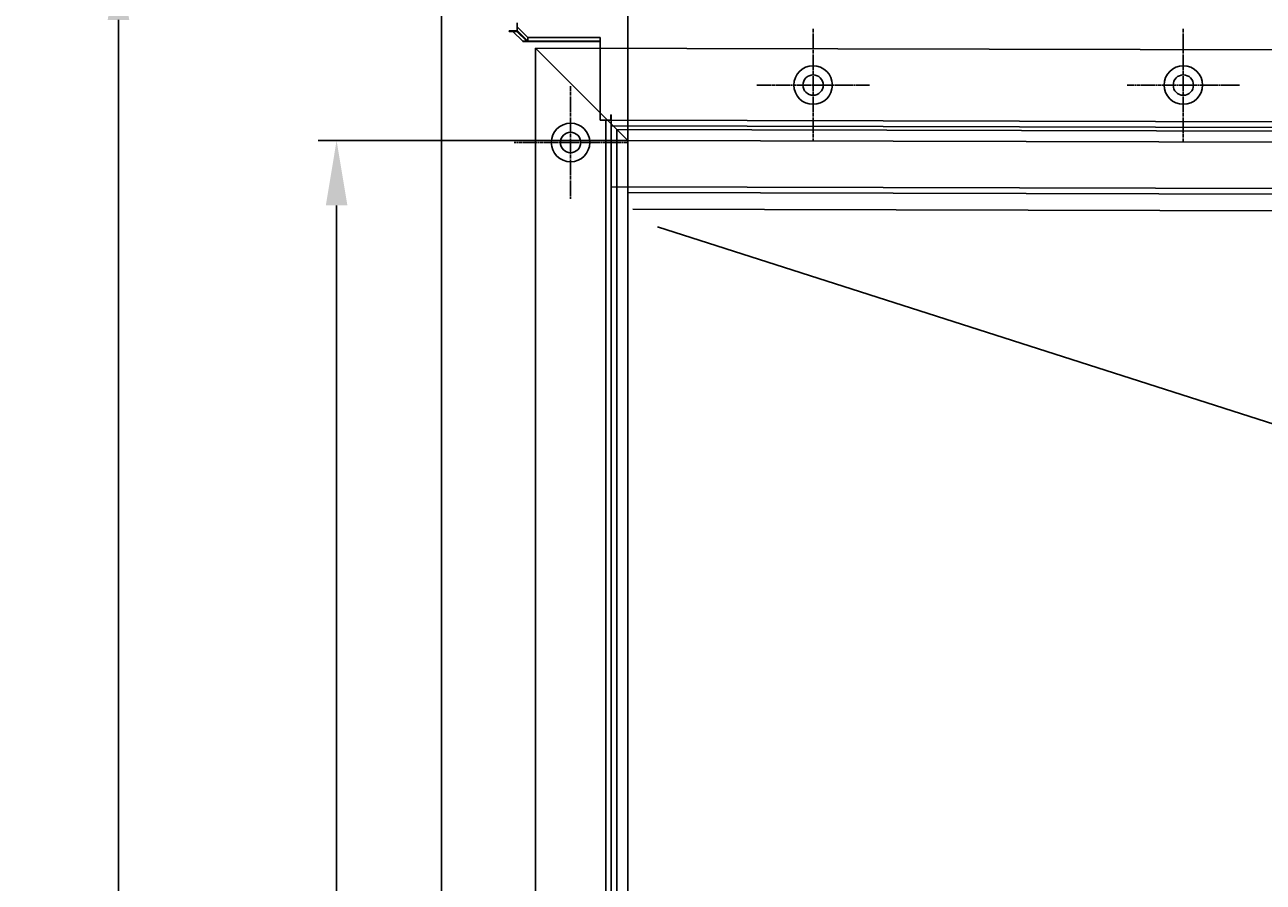
# Model space of a CAD drawing. Extents: x 117 to 1607, y 253 to 1465.
# Drawn here: x 117 to 451, y 845 to 1076 of the extents above; entities that cross this region are included whole.
import ezdxf

# ---------------------------------------------------------------- set-up
doc = ezdxf.new("R2010")
doc.units = 0
doc.header["$LTSCALE"] = 4
doc.linetypes.add('CENTER', pattern=[50.8, 31.75, -6.35, 6.35, -6.35])
doc.linetypes.add('CHAIN', pattern=[0.3543, 0.2362, -0.0295, 0.0591, -0.0295])
for name, color, linetype in [('AM_0', 7, 'CONTINUOUS'), ('AM_5', 3, 'CONTINUOUS'), ('AM_7', 1, 'CENTER')]:
    doc.layers.add(name, color=color, linetype=linetype)
doc.styles.get("Standard").update_dxf_attribs({"font": 'simplex.shx', "width": 0.75})
doc.dimstyles.get("Standard").update_dxf_attribs({"dimtxt": 0.18, "dimasz": 0.18, "dimexe": 0.18, "dimexo": 0.0625, "dimgap": 0.09, "dimtad": 0, "dimtih": 1, "dimtoh": 1, "dimzin": 0, "dimcen": 0.09, "dimazin": 3, "dimtfac": 1, "dimtofl": 0, "dimtmove": 0, "dimatfit": 3})

# ---------------------------------------------------------------- blocks, each defined once
blk = doc.blocks.new('*U60')
at = {"layer": 'AM_5', "color": 3, "width": 0.75}
blk.add_text('670', height=17.5, rotation=90, dxfattribs=at).set_placement((134.36, 743.14))
blk = doc.blocks.new('*D53')
at = {"layer": 'AM_5'}
for p, q in [((247.37, 1095.01), (136.86, 1095.01)), ((141.86, 442.51), (141.86, 1077.51)), ((247.37, 425.01), (136.86, 425.01))]:
    blk.add_line(p, q, dxfattribs=at)
for points in [[(138.94, 1077.51), (144.78, 1077.51), (141.86, 1095.01)], [(138.94, 442.51), (144.78, 442.51), (141.86, 425.01)]]:
    blk.add_solid(points, dxfattribs=at)
at = {"layer": 'AM_7'}
blk.add_blockref('*U60', (0, 0), dxfattribs=at)
blk = doc.blocks.new('*U59')
at = {"layer": 'AM_5', "color": 3, "width": 0.75}
blk.add_text('570', height=17.5, rotation=90, dxfattribs=at).set_placement((193.27, 743.14))
blk = doc.blocks.new('*D52')
at = {"layer": 'AM_5'}
for p, q in [((279.47, 1044.93), (195.77, 1044.93)), ((200.77, 1027.43), (200.77, 492.59)), ((279.47, 475.09), (195.77, 475.09))]:
    blk.add_line(p, q, dxfattribs=at)
for points in [[(197.86, 1027.43), (203.69, 1027.43), (200.77, 1044.93)], [(197.86, 492.59), (203.69, 492.59), (200.77, 475.09)]]:
    blk.add_solid(points, dxfattribs=at)
at = {"layer": 'AM_7'}
blk.add_blockref('*U59', (0, 0), dxfattribs=at)

msp = doc.modelspace()

# ---------------------------------------------------------------- linework, layer by layer
at = {"layer": 'AM_0'}
for p, q in [((279.47, 1095.01, -599.54), (279.47, 1030.93, -599.54)), ((229.09, 1080.01, -599.54), (229.09, 440.01, -1099.04)), ((247.35, 1074.53, -599.54), (249.55, 1074.53, -599.54)), ((247.35, 1074.43, -599.54), (247.35, 1074.53, -599.54)), ((249.47, 1074.43, -599.54), (247.35, 1074.43, -599.54)), ((248.41, 1074.43, -599.54), (251.09, 1071.74, -599.54)), ((252.16, 1071.74, -599.54), (249.47, 1074.43, -599.54)), ((249.55, 1076.71, -599.54), (249.55, 1074.53, -599.54)), ((249.57, 1076.75, -599.54), (249.57, 1074.63, -599.54)), ((252.46, 1072.81, -599.54), (249.57, 1075.69, -599.54)), ((249.57, 1074.63, -599.54), (252.46, 1071.75, -599.54)), ((251.09, 1071.73, -599.54), (251.09, 1071.74, -599.54)), ((251.09, 1071.74, -599.54), (252.16, 1071.74, -599.54)), ((252.16, 1071.73, -599.54), (251.09, 1071.73, -599.54)), ((252.16, 1071.73, -599.54), (252.16, 1071.74, -599.54)), ((252.16, 1071.73, -599.54), (253.22, 1071.73, -599.54)), ((271.97, 1072.81, -599.54), (252.46, 1072.81, -599.54)), ((252.46, 1071.75, -599.54), (252.46, 1072.81, -599.54)), ((271.97, 1071.75, -599.54), (252.46, 1071.75, -599.54)), ((253.22, 1071.73, -599.54), (271.97, 1071.73, -599.54)), ((271.97, 1072.81, -599.54), (271.97, 1071.75, -599.54)), ((271.97, 1071.44, -599.54), (271.97, 1071.75, -599.54)), ((271.97, 1069.93, -599.54), (271.97, 1071.44, -599.54)), ((255.47, 1068.93, -599.54), (254.47, 1069.93, -599.54)), ((1504.41, 1066.98, -599.54), (254.47, 1069.93, -599.54)), ((254.47, 1069.93, -599.54), (255.47, 1068.93, -599.54)), ((254.47, 1069.93, -599.54), (254.47, 450.09, -1099.04)), ((255.47, 1068.93, -599.54), (278.47, 1045.93, -599.54)), ((278.47, 1045.93, -599.54), (255.47, 1068.93, -599.54)), ((271.97, 1050.43, -599.54), (271.97, 1069.93, -599.54)), ((271.97, 1050.43, -599.54), (273.05, 1050.43, -599.54)), ((274.87, 1050.43, -599.54), (273.05, 1050.43, -599.54)), ((273.47, 1050.43, -599.54), (273.47, 469.59, -1099.04)), ((274.87, 1051.93, -599.54), (274.87, 1050.43, -599.54)), ((274.97, 1051.93, -599.54), (274.87, 1051.93, -599.54)), ((274.87, 1050.43, -599.54), (274.97, 1050.43, -599.54)), ((274.97, 1048.94, -599.54), (274.97, 1051.93, -599.54)), ((1483.91, 1047.48, -599.54), (274.97, 1050.43, -599.54)), ((274.97, 471.08, -1099.04), (274.97, 1048.94, -599.54)), ((274.97, 1048.93, -599.54), (1483.91, 1045.98, -599.54)), ((1482.41, 1044.98, -599.54), (276.47, 1047.93, -599.54)), ((276.47, 1047.93, -599.54), (276.47, 472.09, -1099.04)), ((279.47, 1044.93, -599.54), (278.47, 1045.93, -599.54)), ((278.47, 1045.93, -599.54), (279.47, 1044.93, -599.54)), ((1479.41, 1041.98, -599.54), (279.47, 1044.93, -599.54)), ((279.47, 1044.93, -599.54), (279.47, 475.09, -1099.04)), ((1483.91, 1029.48, -599.54), (274.97, 1032.43, -599.54)), ((279.47, 1030.93, -599.54), (1479.41, 1027.98, -599.54)), ((280.8, 1026.43, -599.54), (1478.08, 1023.48, -599.54)), ((287.48, 1021.69, 563.05), (802.35, 856.75, 463.43))]:
    msp.add_line(p, q, dxfattribs=at)
at = {"layer": 'AM_0', "linetype": 'CHAIN'}
for p, q in [((329.47, 1075.13, -599.54), (329.47, 1044.73, -599.54)), ((344.67, 1059.93, -599.54), (314.27, 1059.93, -599.54))]:
    msp.add_line(p, q, dxfattribs=at)
at = {"layer": 'AM_0'}
for centre, radius in [((329.47, 1059.93, -599.54), 5.2), ((329.47, 1059.93, -599.54), 5.2), ((329.47, 1059.93, -599.54), 5.2), ((329.47, 1059.93, -599.54), 5.2), ((429.47, 1059.93, -599.54), 5.2), ((429.47, 1059.93, -599.54), 5.2), ((429.47, 1059.93, -599.54), 5.2), ((429.47, 1059.93, -599.54), 5.2), ((329.47, 1059.93, -599.54), 2.75), ((329.47, 1059.93, -599.54), 2.75), ((329.47, 1059.93, -599.54), 2.75), ((329.47, 1059.93, -599.54), 2.75), ((429.47, 1059.93, -599.54), 2.75), ((429.47, 1059.93, -599.54), 2.75), ((429.47, 1059.93, -599.54), 2.75), ((429.47, 1059.93, -599.54), 2.75), ((263.97, 1044.43, -599.54), 5.2), ((263.97, 1044.43, -599.54), 2.75)]:
    msp.add_circle(centre, radius, dxfattribs=at)
at = {"layer": 'AM_7', "linetype": 'CHAIN'}
for p, q in [((329.47, 1075.13, -599.54), (329.47, 1044.73, -599.54)), ((329.47, 1075.13, -599.54), (329.47, 1044.73, -599.54)), ((329.47, 1075.13, -599.54), (329.47, 1044.73, -599.54)), ((429.47, 1075.13, -599.54), (429.47, 1044.73, -599.54)), ((429.47, 1075.13, -599.54), (429.47, 1044.73, -599.54)), ((429.47, 1075.13, -599.54), (429.47, 1044.73, -599.54)), ((429.47, 1075.13, -599.54), (429.47, 1044.73, -599.54)), ((263.97, 1059.63, -599.54), (263.97, 1029.23, -599.54)), ((344.67, 1059.93, -599.54), (314.27, 1059.93, -599.54)), ((344.67, 1059.93, -599.54), (314.27, 1059.93, -599.54)), ((344.67, 1059.93, -599.54), (314.27, 1059.93, -599.54)), ((444.67, 1059.93, -599.54), (414.27, 1059.93, -599.54)), ((444.67, 1059.93, -599.54), (414.27, 1059.93, -599.54)), ((444.67, 1059.93, -599.54), (414.27, 1059.93, -599.54)), ((444.67, 1059.93, -599.54), (414.27, 1059.93, -599.54)), ((279.17, 1044.43, -599.54), (248.77, 1044.43, -599.54))]:
    msp.add_line(p, q, dxfattribs=at)

# ---------------------------------------------------------------- dimensions: what is measured, and where the dimension line sits
at = {"layer": 'AM_5'}
for base, p1, p2, picture, middle in [((141.86, 1095.01), (247.37, 425.01, -1099.04), (247.37, 1095.01, -599.54), '*D53', (125.61, 760.01)), ((200.77, 475.09), (279.47, 1044.93, -599.54), (279.47, 475.09, -1099.04), '*D52', (184.52, 760.01))]:
    dim = msp.add_linear_dim(base=base, p1=p1, p2=p2, angle=90, dimstyle='Standard', override={"dimdec": 0, "dimtp": 0, "dimtm": 0, "dimtfac": 1}, dxfattribs=at)
    dim.commit()
    dim.dimension.update_dxf_attribs({"geometry": picture, "text_midpoint": middle})

doc.saveas('drawing.dxf')
